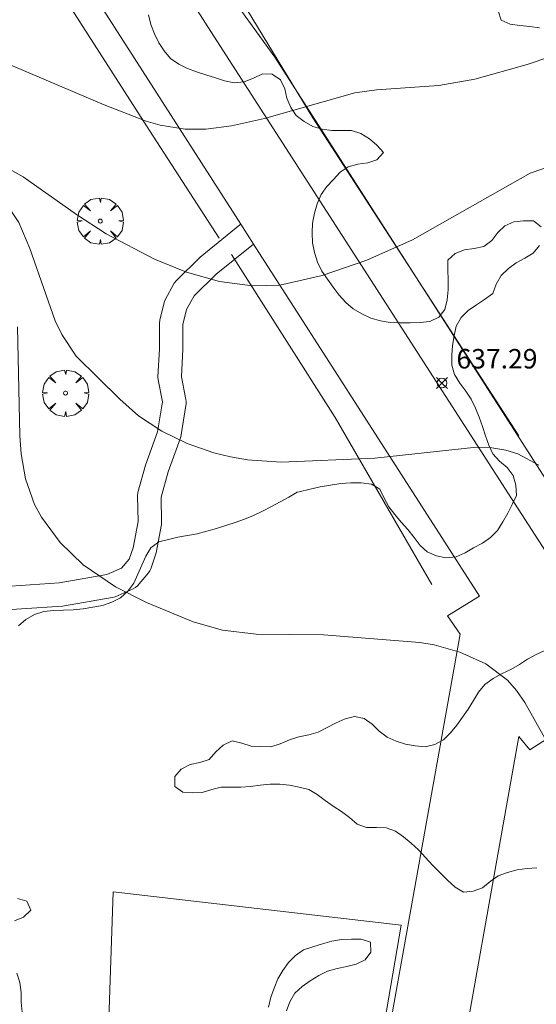
# Model space of a CAD drawing. Units: millimetres. Extents: x 419999 to 421003, y 4487497 to 4488002.
# Drawn here: x 420156 to 420183, y 4487688 to 4487738 of the extents above; entities that cross this region are included whole.
import ezdxf

# ---------------------------------------------------------------- set-up
doc = ezdxf.new("R2010")
doc.units = ezdxf.units.MM
doc.header["$MEASUREMENT"] = 0
doc.layers.get('0').update_dxf_attribs({"lineweight": 9})
for name, color, linetype, lineweight in [('f050002l_curvanivel_cgn', 23, 'Continuous', 9), ('f050008p_puntocotaterreno', 7, 'Continuous', 9), ('f060140s_arboladourbano', 92, 'Continuous', 9), ('f061013p_arbol', 91, 'Continuous', 9), ('f070047l_seto', 91, 'Continuous', 9), ('f070048l_alambrada', 7, 'ALAMBRADA_3', 9), ('f070056l_edificacion_els', 22, 'Continuous', 9), ('f070058l_elementoconstruido_bordillo', 30, 'Continuous', 9), ('f070069s_pistadeportiva', 7, 'Continuous', 9)]:
    doc.layers.add(name, color=color, linetype=linetype, lineweight=lineweight)
doc.styles.add('Style-s7210005_h', font='txt')
doc.linetypes.add('ALAMBRADA_3', pattern='A,6.1e-05,[1,alambrada_3.shx,S=1,R=0,X=0,Y=0],-6.119413', length=6.119474)

# ---------------------------------------------------------------- blocks, each defined once
blk = doc.blocks.new('punto_cota')
at = {"layer": 'f050008p_puntocotaterreno'}
for points in [[(0, 0), (-0.283, 0.283)], [(0, 0), (-0.283, -0.283)], [(0, 0), (0.283, 0.283)], [(0, 0), (0.283, -0.283)]]:
    blk.add_lwpolyline(points, dxfattribs=at)
blk.add_circle((0, 0), 0.25, dxfattribs=at)
blk = doc.blocks.new('arbol')
at = {"color": 0, "linetype": 'Continuous', "lineweight": 0, "flags": 128}
for points in [[(0.96, 0.012), (1.2, 0.036), (1.128, 0.468), (0.888, 0.804), (0.528, 0.528), (0.816, 0.876), (0.48, 1.104), (0.048, 1.176), (0.012, 0.96), (-0.048, 1.176), (-0.48, 1.104), (-0.816, 0.876), (-0.504, 0.528), (-0.864, 0.804), (-1.104, 0.468), (-1.188, 0.036), (-0.936, 0.012)], [(-0.936, 0.012), (-1.188, -0.048), (-1.104, -0.48), (-0.864, -0.804), (-0.504, -0.504), (-0.816, -0.876), (-0.48, -1.116)], [(-0.48, -1.116), (-0.048, -1.188), (0.012, -0.936), (0.048, -1.188), (0.48, -1.116), (0.816, -0.876), (0.528, -0.504), (0.888, -0.804), (1.128, -0.48), (1.2, -0.048), (0.96, 0.012)]]:
    blk.add_lwpolyline(points, dxfattribs=at)
at = {"color": 0, "linetype": 'Continuous', "lineweight": 0, "extrusion": (0, 0, -1)}
for start, end in [(180.0229, 7.5946), (7.2233, 180.0229)]:
    blk.add_arc((0, 0), 0.104, start, end, dxfattribs=at)

msp = doc.modelspace()

# ---------------------------------------------------------------- linework, layer by layer
at = {"layer": 'f050002l_curvanivel_cgn'}
for points in [[(420150.163, 4487738.928, 639), (420151.787, 4487737.901, 639), (420155.176, 4487736.157, 639), (420160.7, 4487733.819, 639), (420162.86, 4487732.988, 639), (420163.582, 4487732.779, 639), (420164.87, 4487732.572, 639), (420165.919, 4487732.577, 639), (420167.249, 4487732.747, 639), (420168.936, 4487733.121, 639), (420173.578, 4487734.438, 639), (420174.698, 4487734.585, 639), (420177.906, 4487734.807, 639), (420179.755, 4487735.142, 639), (420182.44, 4487735.888, 639), (420185.876, 4487737.061, 639)], [(420155.758, 4487730.568, 638), (420156.549, 4487730.122, 638), (420159.281, 4487728.186, 638), (420160.809, 4487727.199, 638), (420163.293, 4487725.89, 638), (420164.941, 4487725.235, 638), (420166.626, 4487724.759, 638), (420168.332, 4487724.522, 638), (420169.723, 4487724.568, 638), (420171.91, 4487725.054, 638), (420174.205, 4487725.841, 638), (420176.537, 4487726.892, 638), (420182.591, 4487730.32, 638), (420183.886, 4487730.764, 638)], [(420155.645, 4487728.782, 637), (420156.324, 4487727.782, 637), (420156.887, 4487726.437, 637), (420158.185, 4487722.738, 637), (420158.523, 4487722.037, 637), (420159.272, 4487720.918, 637), (420161.5, 4487718.709, 637), (420162.475, 4487717.85, 637), (420163.669, 4487717.063, 637), (420164.975, 4487716.434, 637), (420166.341, 4487715.954, 637), (420167.191, 4487715.747, 637), (420168.059, 4487715.6, 637), (420169.794, 4487715.478, 637), (420174.609, 4487715.679, 637), (420179.84, 4487716.243, 637), (420180.521, 4487716.231, 637), (420181.349, 4487716.098, 637), (420181.964, 4487715.897, 637), (420183.03, 4487715.332, 637)], [(420156.248, 4487722.427, 636), (420156.368, 4487716.829, 636), (420156.435, 4487715.904, 636), (420156.661, 4487714.621, 636), (420157.128, 4487713.307, 636), (420157.478, 4487712.65, 636), (420158.447, 4487711.354, 636), (420159.631, 4487710.216, 636), (420161.283, 4487709.075, 636), (420162.877, 4487708.271, 636), (420165.278, 4487707.285, 636), (420166.786, 4487706.855, 636), (420168.51, 4487706.642, 636), (420171.966, 4487706.622, 636), (420176.919, 4487706.216, 636), (420177.66, 4487706.095, 636), (420178.983, 4487705.724, 636), (420180.309, 4487705.121, 636), (420181.418, 4487704.286, 636), (420181.892, 4487703.75, 636), (420182.318, 4487703.135, 636), (420183.814, 4487700.496, 636)]]:
    msp.add_polyline3d(points, dxfattribs=at)
at = {"layer": 'f060140s_arboladourbano'}
for points in [[(420183.074, 4487737.781, -1.83), (420182.574, 4487737.839, -1.83), (420182.068, 4487737.9, -1.83), (420181.564, 4487737.961, -1.83), (420181.103, 4487738.172, -1.83), (420180.941, 4487738.648, -1.83)], [(420162.982, 4487738.44, -1.83), (420163.107, 4487737.944, -1.83), (420163.289, 4487737.468, -1.83), (420163.509, 4487737.011, -1.83), (420163.787, 4487736.584, -1.83), (420164.115, 4487736.206, -1.83), (420164.535, 4487735.916, -1.83), (420164.982, 4487735.686, -1.83), (420165.452, 4487735.507, -1.83), (420165.933, 4487735.357, -1.83), (420166.416, 4487735.212, -1.83), (420166.891, 4487735.045, -1.83), (420167.388, 4487734.95, -1.83), (420167.898, 4487734.995, -1.83), (420168.372, 4487735.189, -1.83), (420168.837, 4487735.404, -1.83), (420169.341, 4487735.398, -1.83), (420169.759, 4487735.111, -1.83), (420169.983, 4487734.65, -1.83), (420170.091, 4487734.162, -1.83), (420170.286, 4487733.691, -1.83), (420170.569, 4487733.267, -1.83), (420170.979, 4487732.969, -1.83), (420171.423, 4487732.712, -1.83), (420171.902, 4487732.567, -1.83), (420172.404, 4487732.505, -1.83), (420172.913, 4487732.503, -1.83), (420173.414, 4487732.503, -1.83), (420173.898, 4487732.342, -1.83), (420174.336, 4487732.08, -1.83), (420174.709, 4487731.743, -1.83), (420175.048, 4487731.376, -1.83), (420174.721, 4487730.991, -1.83), (420174.242, 4487730.837, -1.83), (420173.732, 4487730.766, -1.83), (420173.245, 4487730.644, -1.83), (420172.83, 4487730.359, -1.83), (420172.49, 4487729.98, -1.83), (420172.137, 4487729.624, -1.83), (420171.846, 4487729.215, -1.83), (420171.649, 4487728.741, -1.83), (420171.51, 4487728.252, -1.83), (420171.413, 4487727.749, -1.83), (420171.388, 4487727.243, -1.83), (420171.411, 4487726.732, -1.83), (420171.513, 4487726.233, -1.83), (420171.659, 4487725.742, -1.83), (420171.88, 4487725.288, -1.83), (420172.17, 4487724.872, -1.83), (420172.474, 4487724.46, -1.83), (420172.773, 4487724.046, -1.83), (420173.116, 4487723.671, -1.83), (420173.504, 4487723.345, -1.83), (420173.945, 4487723.089, -1.83), (420174.406, 4487722.873, -1.83), (420174.897, 4487722.732, -1.83), (420175.398, 4487722.645, -1.83), (420175.909, 4487722.625, -1.83), (420176.421, 4487722.622, -1.83), (420176.932, 4487722.639, -1.83), (420177.434, 4487722.705, -1.83), (420177.892, 4487722.924, -1.83), (420178.21, 4487723.318, -1.83), (420178.322, 4487723.811, -1.83), (420178.382, 4487724.322, -1.83), (420178.379, 4487724.831, -1.83), (420178.354, 4487725.344, -1.83), (420178.365, 4487725.845, -1.83), (420178.739, 4487726.19, -1.83), (420179.215, 4487726.372, -1.83), (420179.719, 4487726.446, -1.83), (420180.216, 4487726.552, -1.83), (420180.618, 4487726.862, -1.83), (420180.926, 4487727.265, -1.83), (420181.288, 4487727.613, -1.83), (420181.746, 4487727.822, -1.83), (420182.253, 4487727.866, -1.83), (420182.765, 4487727.865, -1.83), (420183.159, 4487727.553, -1.83)], [(420183.064, 4487726.601, -1.83), (420182.747, 4487726.205, -1.83), (420182.311, 4487725.952, -1.83), (420181.867, 4487725.718, -1.83), (420181.47, 4487725.411, -1.83), (420181.105, 4487725.052, -1.83), (420180.846, 4487724.612, -1.83), (420180.668, 4487724.13, -1.83), (420180.253, 4487723.833, -1.83), (420179.826, 4487723.561, -1.83), (420179.408, 4487723.268, -1.83), (420179.053, 4487722.908, -1.83), (420178.792, 4487722.466, -1.83), (420178.689, 4487721.971, -1.83), (420178.598, 4487721.469, -1.83), (420178.563, 4487720.962, -1.83), (420178.573, 4487720.452, -1.83), (420178.708, 4487719.971, -1.83), (420178.971, 4487719.534, -1.83), (420179.285, 4487719.128, -1.83), (420179.566, 4487718.711, -1.83), (420179.788, 4487718.258, -1.83), (420179.977, 4487717.794, -1.83), (420180.134, 4487717.314, -1.83), (420180.288, 4487716.824, -1.83), (420180.466, 4487716.353, -1.83), (420180.68, 4487715.898, -1.83), (420181.014, 4487715.524, -1.83), (420181.409, 4487715.202, -1.83), (420181.717, 4487714.798, -1.83), (420181.853, 4487714.299, -1.83), (420181.894, 4487713.775, -1.83), (420181.672, 4487713.304, -1.83), (420181.435, 4487712.861, -1.83), (420181.179, 4487712.413, -1.83), (420180.905, 4487711.973, -1.83), (420180.551, 4487711.603, -1.83), (420180.138, 4487711.314, -1.83), (420179.683, 4487711.087, -1.83), (420179.245, 4487710.832, -1.83), (420178.782, 4487710.625, -1.83), (420178.277, 4487710.562, -1.83), (420177.778, 4487710.677, -1.83), (420177.304, 4487710.868, -1.83), (420176.932, 4487711.205, -1.83), (420176.629, 4487711.617, -1.83), (420176.307, 4487712.016, -1.83), (420175.965, 4487712.395, -1.83), (420175.638, 4487712.785, -1.83), (420175.322, 4487713.185, -1.83), (420175.087, 4487713.631, -1.83), (420174.863, 4487714.088, -1.83), (420174.431, 4487714.352, -1.815), (420173.91, 4487714.425, -1.778), (420173.376, 4487714.42, -1.732), (420172.871, 4487714.376, -1.684), (420172.338, 4487714.3, -1.63), (420171.804, 4487714.204, -1.573), (420171.291, 4487714.095, -1.516), (420170.725, 4487713.961, -1.452), (420170.626, 4487713.936, -1.44), (420170.184, 4487713.68, -1.44), (420169.745, 4487713.435, -1.44), (420169.293, 4487713.197, -1.44), (420168.836, 4487712.966, -1.44), (420168.382, 4487712.744, -1.44), (420167.911, 4487712.558, -1.44), (420167.435, 4487712.373, -1.44), (420166.951, 4487712.221, -1.44), (420166.468, 4487712.066, -1.44), (420165.98, 4487711.934, -1.44), (420165.485, 4487711.8, -1.44), (420164.988, 4487711.716, -1.44), (420164.49, 4487711.623, -1.44), (420164.002, 4487711.5, -1.44), (420163.507, 4487711.395, -1.44), (420163.109, 4487711.083, -1.44), (420162.852, 4487710.648, -1.44), (420162.64, 4487710.19, -1.44), (420162.439, 4487709.73, -1.44), (420162.224, 4487709.263, -1.44), (420161.921, 4487708.854, -1.44), (420161.549, 4487708.514, -1.44), (420161.099, 4487708.284, -1.44), (420160.619, 4487708.12, -1.44), (420160.126, 4487708.03, -1.44), (420159.625, 4487707.949, -1.44), (420159.116, 4487707.9, -1.44), (420158.609, 4487707.883, -1.44), (420158.107, 4487707.868, -1.44), (420157.606, 4487707.813, -1.44), (420157.122, 4487707.653, -1.44), (420156.673, 4487707.409, -1.44), (420156.294, 4487707.08, -1.44)], [(420182.929, 4487694.652, -1.44), (420182.43, 4487694.616, -1.44), (420181.925, 4487694.543, -1.44), (420181.431, 4487694.41, -1.44), (420180.95, 4487694.24, -1.44), (420180.533, 4487693.958, -1.44), (420180.146, 4487693.63, -1.44), (420179.669, 4487693.458, -1.44), (420179.166, 4487693.401, -1.44), (420178.733, 4487693.668, -1.44), (420178.347, 4487694.02, -1.44), (420177.97, 4487694.394, -1.44), (420177.581, 4487694.797, -1.44), (420177.215, 4487695.188, -1.44), (420176.851, 4487695.583, -1.44), (420176.479, 4487695.928, -1.44), (420176.086, 4487696.253, -1.44), (420175.67, 4487696.533, -1.44), (420175.197, 4487696.701, -1.44), (420174.688, 4487696.721, -1.44), (420174.176, 4487696.724, -1.44), (420173.694, 4487696.894, -1.44), (420173.314, 4487697.236, -1.44), (420172.903, 4487697.539, -1.44), (420172.472, 4487697.819, -1.44), (420172.061, 4487698.112, -1.44), (420171.651, 4487698.421, -1.44), (420171.213, 4487698.668, -1.44), (420170.728, 4487698.792, -1.44), (420170.228, 4487698.906, -1.44), (420169.728, 4487698.955, -1.44), (420169.226, 4487698.941, -1.44), (420168.724, 4487698.9, -1.44), (420168.227, 4487698.832, -1.44), (420167.721, 4487698.797, -1.44), (420167.218, 4487698.796, -1.44), (420166.712, 4487698.796, -1.44), (420166.228, 4487698.667, -1.44), (420165.745, 4487698.516, -1.44), (420165.245, 4487698.502, -1.44), (420164.742, 4487698.533, -1.44), (420164.334, 4487698.837, -1.44), (420164.328, 4487699.339, -1.44), (420164.664, 4487699.72, -1.44), (420165.118, 4487699.951, -1.44), (420165.621, 4487700.06, -1.44), (420166.097, 4487700.222, -1.44), (420166.441, 4487700.601, -1.44), (420166.811, 4487700.953, -1.44), (420167.273, 4487701.174, -1.44), (420167.768, 4487701.051, -1.44), (420168.249, 4487700.901, -1.44), (420168.76, 4487700.875, -1.44), (420169.263, 4487700.868, -1.44), (420169.748, 4487701.025, -1.44), (420170.223, 4487701.223, -1.44), (420170.71, 4487701.384, -1.44), (420171.212, 4487701.486, -1.44), (420171.705, 4487701.621, -1.44), (420172.165, 4487701.851, -1.44), (420172.621, 4487702.089, -1.44), (420173.081, 4487702.302, -1.44), (420173.566, 4487702.428, -1.44), (420174.061, 4487702.328, -1.44), (420174.472, 4487702.03, -1.44), (420174.836, 4487701.668, -1.44), (420175.24, 4487701.359, -1.44), (420175.701, 4487701.159, -1.44), (420176.188, 4487701.006, -1.44), (420176.688, 4487700.91, -1.44), (420177.196, 4487700.873, -1.44), (420177.693, 4487700.977, -1.44), (420178.135, 4487701.225, -1.44), (420178.496, 4487701.583, -1.44), (420178.82, 4487701.972, -1.44), (420179.116, 4487702.387, -1.44), (420179.407, 4487702.803, -1.44), (420179.678, 4487703.236, -1.44), (420179.934, 4487703.676, -1.44), (420180.26, 4487704.065, -1.461), (420180.682, 4487704.377, -1.514), (420181.148, 4487704.635, -1.583), (420181.601, 4487704.841, -1.657), (420182.048, 4487705.087, -1.7), (420182.46, 4487705.372, -1.709), (420182.903, 4487705.613, -1.71), (420183.371, 4487705.819, -1.71)], [(420156.247, 4487693.085, -1.44), (420156.734, 4487692.949, -1.44), (420156.927, 4487692.481, -1.44), (420156.563, 4487692.13, -1.44), (420156.097, 4487691.926, -1.44)], [(420169.141, 4487687.51, -1.44), (420169.259, 4487688.008, -1.44), (420169.44, 4487688.48, -1.44), (420169.625, 4487688.956, -1.44), (420169.89, 4487689.387, -1.44), (420170.171, 4487689.802, -1.44), (420170.53, 4487690.152, -1.44), (420170.94, 4487690.451, -1.44), (420171.42, 4487690.598, -1.44), (420171.913, 4487690.746, -1.44), (420172.395, 4487690.892, -1.44), (420172.901, 4487690.981, -1.44), (420173.405, 4487690.986, -1.44), (420173.906, 4487690.987, -1.44), (420174.384, 4487690.833, -1.44), (420174.409, 4487690.33, -1.44), (420174.111, 4487689.928, -1.44), (420173.656, 4487689.716, -1.44), (420173.167, 4487689.591, -1.44), (420172.678, 4487689.488, -1.44), (420172.186, 4487689.357, -1.44), (420171.727, 4487689.133, -1.44), (420171.293, 4487688.861, -1.44), (420170.879, 4487688.559, -1.44), (420170.499, 4487688.221, -1.44), (420170.248, 4487687.783, -1.44), (420170.067, 4487687.307, -1.44)], [(420156.219, 4487689.252, -1.44), (420156.373, 4487688.772, -1.44), (420156.43, 4487688.26, -1.44), (420156.445, 4487687.755, -1.44), (420156.487, 4487687.245, -1.44)]]:
    msp.add_polyline3d(points, dxfattribs=at)
at = {"layer": 'f070047l_seto'}
for points in [[(420147.323, 4487759.726, 644.164), (420146.076, 4487758.727, 643.952), (420151.088, 4487750.867, 642.285), (420157.735, 4487740.766, 641.356), (420163.036, 4487732.51, 639.365), (420166.605, 4487726.976, 637.971)], [(420153.308, 4487760.117, 644.164), (420167.115, 4487746.979, 640.602), (420164.722, 4487744.18, 641.356), (420171.428, 4487733.159, 639.363), (420182.011, 4487716.828, 636.999)], [(420167.248, 4487726.134, 638.281), (420172.573, 4487717.776, 638.281), (420177.545, 4487709.203, 636.999)]]:
    msp.add_polyline3d(points, dxfattribs=at)
at = {"layer": 'f070048l_alambrada'}
for points in [[(420195.729, 4487739.734, 642.545), (420195.578, 4487710.046, 638.771), (420186.278, 4487710.054, 637.308), (420185.156, 4487711.847, 636.999), (420169.476, 4487736.267, 639.363), (420166.696, 4487740.117, 641.356), (420184.418, 4487739.883, 642.082), (420195.729, 4487739.734, 642.545)], [(420160.429, 4487671.753, 635.309), (420161.166, 4487693.418, 635.309), (420175.971, 4487691.717, 635.309), (420172.001, 4487668.633, 0), (420160.429, 4487671.753, 635.309)]]:
    msp.add_polyline3d(points, dxfattribs=at)
at = {"layer": 'f070056l_edificacion_els'}
msp.add_polyline3d([(420181.636, 4487713.607, 639.53), (420183.376, 4487710.917, 639.2), (420185.156, 4487711.847, 638.8), (420189.396, 4487705.067, 638.93), (420182.566, 4487700.707, 639.09), (420182.016, 4487701.397, 639.01), (420178.216, 4487680.147, 638.4), (420177.486, 4487676.087, 638.29), (420176.776, 4487672.097, 638.18), (420172.906, 4487672.757, 638.28), (420178.986, 4487706.657, 638.66), (420178.346, 4487707.587, 638.72), (420179.986, 4487708.607, 639.04), (420168.383, 4487726.672, 641.31), (420168.054, 4487727.183, 641.374), (420167.728, 4487727.692, 641.438), (420147.067, 4487759.858, 645.48), (420149.897, 4487762.948, 645.68), (420166.487, 4487737.097, 642.42), (420181.636, 4487713.607, 639.53)], dxfattribs=at)
at = {"layer": 'f070058l_elementoconstruido_bordillo'}
for points in [[(420154.4, 4487709.014, 635.53), (420158.392, 4487709.282, 635.81), (420160.843, 4487709.704, 636.14), (420161.586, 4487710.032, 636.14), (420161.995, 4487710.499, 636.25), (420162.191, 4487711.086, 636.25), (420162.446, 4487712.44, 636.49), (420162.42, 4487713.751, 636.61), (420162.441, 4487713.923, 636.61), (420162.826, 4487715.324, 636.84), (420163.451, 4487717.032, 637), (420163.699, 4487718.57, 637.09), (420163.473, 4487719.7, 637.29), (420163.462, 4487719.852, 637.29), (420163.544, 4487721.291, 637.53), (420163.544, 4487722.62, 637.63), (420163.561, 4487722.763, 637.63), (420163.78, 4487723.669, 637.77), (420163.838, 4487723.817, 637.77), (420164.305, 4487724.669, 637.94), (420164.411, 4487724.81, 637.94), (420165.631, 4487726.007, 638.23), (420167.676, 4487727.654, 638.66), (420167.728, 4487727.692, 638.66)], [(420168.383, 4487726.672, 638.31), (420166.457, 4487725.124, 638.22), (420165.322, 4487724.009, 637.83), (420164.936, 4487723.306, 637.78), (420164.753, 4487722.548, 637.69), (420164.753, 4487721.274, 637.6), (420164.674, 4487719.861, 637.4), (420164.906, 4487718.7, 637.21), (420164.917, 4487718.593, 637.21), (420164.91, 4487718.486, 637.21), (420164.635, 4487716.782, 636.99), (420164.606, 4487716.67, 636.99), (420163.985, 4487714.98, 636.84), (420163.63, 4487713.688, 636.74), (420163.656, 4487712.402, 636.62), (420163.646, 4487712.278, 636.62), (420163.371, 4487710.822, 636.49), (420163.103, 4487710.001, 636.34), (420163.054, 4487709.892, 636.34), (420162.985, 4487709.794, 636.34), (420162.408, 4487709.135, 636.15), (420162.311, 4487709.046, 636.15), (420162.197, 4487708.98, 636.15), (420161.262, 4487708.568, 635.96), (420161.121, 4487708.525, 635.96), (420158.566, 4487708.085, 635.64), (420154.324, 4487707.806, 635.52)]]:
    msp.add_polyline3d(points, dxfattribs=at)
at = {"layer": 'f070069s_pistadeportiva'}
msp.add_polyline3d([(420160.429, 4487671.753, 635.309), (420161.166, 4487693.418, 635.309), (420175.971, 4487691.717, 635.309), (420172.001, 4487668.633, 0)], close=True, dxfattribs=at)

# ---------------------------------------------------------------- block references
at = {"layer": 'f050008p_puntocotaterreno'}
msp.add_blockref('punto_cota', (420178.054, 4487719.536, 637.291), dxfattribs=at)
at = {"layer": 'f061013p_arbol'}
for p in [(420160.504, 4487727.849, 639.365), (420158.719, 4487719.018, 637.971)]:
    msp.add_blockref('arbol', p, dxfattribs=at)

# ---------------------------------------------------------------- texts
at = {"layer": 'f050008p_puntocotaterreno', "style": 'Style-s7210005_h'}
msp.add_text('637.29', height=1, dxfattribs=at).set_placement((420178.804, 4487720.286, 637.291))

doc.saveas('drawing.dxf')
